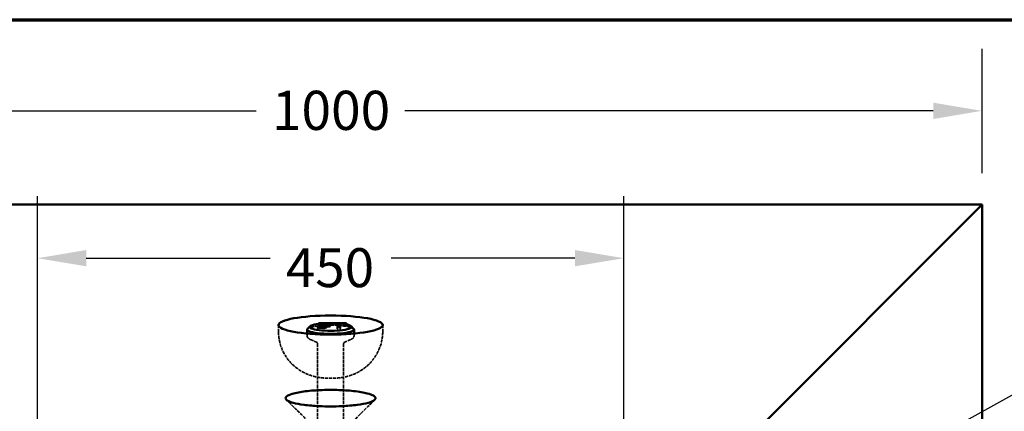
# Model space of a CAD drawing. Units: millimetres. Extents: x 229 to 6325, y 191 to 4000.
# Drawn here: x 2901 to 3656, y 3700 to 4000 of the extents above; entities that cross this region are included whole.
import ezdxf

# ---------------------------------------------------------------- set-up
doc = ezdxf.new("R2010")
doc.units = ezdxf.units.MM
doc.header["$LTSCALE"] = 15
doc.linetypes.add('DASHED', pattern=[0.2067, 0.1654, -0.0413])
for name, color, linetype, lineweight in [('Border (ANSI)', 7, 'Continuous', 70), ('Dimension (ANSI)', 7, 'Continuous', 25), ('Hidden (ANSI)', 7, 'DASHED', 35), ('Symbol (ANSI)', 7, 'Continuous', 25), ('Visible (ANSI)', 7, 'Continuous', 50)]:
    doc.layers.add(name, color=color, linetype=linetype, lineweight=lineweight)
doc.styles.add('LCG Note Text (ANSI)', font='calibri.ttf')
doc.dimstyles.new('LCG - mm (ANSI)', dxfattribs={"dimscale": 15, "dimtxt": 2, "dimasz": 2.5, "dimexe": 3.175, "dimexo": 1.6002, "dimgap": 0.8, "dimtad": 0, "dimtih": 1, "dimtoh": 1, "dimdec": 0, "dimrnd": 1e-08, "dimzin": 4, "dimdsep": 46, "dimtxsty": 'LCG Note Text (ANSI)', "dimcen": 0.09, "dimdle": 10, "dimclrd": 256, "dimclre": 256, "dimclrt": 256, "dimadec": 1, "dimazin": 1, "dimtfac": 1, "dimtofl": 0, "dimtmove": 0, "dimatfit": 3, "dimfxl": 1, "dimtolj": 1, "dimtzin": 4, "dimlwd": -1, "dimlwe": -1, "dimarcsym": 0})
doc.dimstyles.new('LCG - mm (ANSI)$7', dxfattribs={"dimscale": 15, "dimtxt": 2, "dimasz": 2.5, "dimexe": 3.175, "dimexo": 1.6002, "dimgap": 0.8, "dimtad": 0, "dimtih": 1, "dimtoh": 1, "dimdec": 0, "dimrnd": 1e-08, "dimzin": 4, "dimdsep": 46, "dimtxsty": 'LCG Note Text (ANSI)', "dimcen": 0.09, "dimdle": 10, "dimclrd": 256, "dimclre": 256, "dimclrt": 256, "dimadec": 1, "dimazin": 1, "dimtfac": 1, "dimtofl": 0, "dimtmove": 0, "dimatfit": 3, "dimfxl": 1, "dimtolj": 1, "dimtzin": 4, "dimlwd": -1, "dimlwe": -1, "dimarcsym": 0})

# ---------------------------------------------------------------- blocks, each defined once
blk = doc.blocks.new('Borders LCG')
at = {"layer": 'Border (ANSI)'}
blk.add_line((18.415, 266.7), (418.465, 266.7), dxfattribs=at)
blk = doc.blocks.new('*D7')
at = {"layer": 'Defpoints', "color": 0, "transparency": 16777216}
for p in [(3364.32, 3817.72), (2914.38, 3583.92), (3364.32, 3583.92)]:
    blk.add_point(p, dxfattribs=at)
at = {"layer": 'Dimension (ANSI)', "transparency": 16777216}
for p, q in [((2914.38, 3607.93), (2914.38, 3865.35)), ((3364.32, 3607.93), (3364.32, 3865.35)), ((2951.88, 3817.72), (3092.96, 3817.72)), ((3326.82, 3817.72), (3185.73, 3817.72))]:
    blk.add_line(p, q, dxfattribs=at)
for points in [[(2951.88, 3823.97), (2951.88, 3811.47), (2914.38, 3817.72)], [(3326.82, 3823.97), (3326.82, 3811.47), (3364.32, 3817.72)]]:
    blk.add_solid(points, dxfattribs=at)
at = {"layer": 'Dimension (ANSI)', "transparency": 16777216, "insert": (3104.96, 3825.37), "char_height": 30, "attachment_point": 1, "style": 'LCG Note Text (ANSI)'}
blk.add_mtext('\\A1;\\fCalibri|b0|i0;\\H29.8500;450\\P', dxfattribs=at)
blk = doc.blocks.new('*D8')
at = {"layer": 'Defpoints', "color": 0, "transparency": 16777216}
for p in [(3639.35, 3930.66), (2639.35, 3858.96), (3639.35, 3858.96)]:
    blk.add_point(p, dxfattribs=at)
at = {"layer": 'Dimension (ANSI)', "transparency": 16777216}
for p, q in [((2639.35, 3882.96), (2639.35, 3978.28)), ((3639.35, 3882.96), (3639.35, 3978.28)), ((2676.85, 3930.66), (3082.27, 3930.66)), ((3601.85, 3930.66), (3196.43, 3930.66))]:
    blk.add_line(p, q, dxfattribs=at)
for points in [[(2676.85, 3936.91), (2676.85, 3924.41), (2639.35, 3930.66)], [(3601.85, 3936.91), (3601.85, 3924.41), (3639.35, 3930.66)]]:
    blk.add_solid(points, dxfattribs=at)
at = {"layer": 'Dimension (ANSI)', "transparency": 16777216, "insert": (3094.27, 3946.03), "char_height": 30, "attachment_point": 1, "style": 'LCG Note Text (ANSI)'}
blk.add_mtext('\\A1;1000', dxfattribs=at)

msp = doc.modelspace()

# ---------------------------------------------------------------- linework, layer by layer
at = {"layer": 'Hidden (ANSI)'}
for p, q in [((3099.35, 3766.47), (3099.35, 3761.56)), ((3129.16, 3764.29), (3129.85, 3764.29)), ((3129.72, 3764.7), (3129.72, 3765.68)), ((3129.78, 3766.54), (3138.83, 3766.54)), ((3130.19, 3765.54), (3130.19, 3765.63)), ((3131.33, 3764.55), (3131.33, 3765.54)), ((3132.12, 3765.9), (3132.12, 3766.88)), ((3135.61, 3765.48), (3135.61, 3765.61)), ((3135.7, 3764.64), (3135.7, 3765.62)), ((3136.46, 3765.09), (3136.46, 3766.07)), ((3139.15, 3766.54), (3152.03, 3766.54)), ((3179.35, 3766.47), (3179.35, 3761.56)), ((3121.35, 3758.35), (3121.35, 3759.95)), ((3129.04, 3752.99), (3123.66, 3755.44)), ((3149.66, 3752.99), (3155.04, 3755.44)), ((3157.35, 3758.35), (3157.35, 3759.95)), ((3129.35, 3671.94), (3129.35, 3751.98)), ((3149.35, 3671.94), (3149.35, 3751.98))]:
    msp.add_line(p, q, dxfattribs=at)
for centre, major_axis, ratio, start_param, end_param in [((3139.35, 3763.03), (18, 0), 0.182547, 0.18675, 2.954842), ((3139.35, 3765), (16, 0), 0.182547, 1.62885, 2.180171), ((3132.62, 3766.54), (-0.384, 0.384), 0.831423, 0.69361, 2.264406), ((3139.35, 3765), (16, 0), 0.182547, 0.695865, 1.557403)]:
    msp.add_ellipse(centre, major_axis=major_axis, ratio=ratio, start_param=start_param, end_param=end_param, dxfattribs=at)
for points, knots in [([(3130.19, 3765.54), (3130.19, 3765.5), (3130.19, 3765.46), (3130.17, 3765.37), (3130.15, 3765.33), (3130.1, 3765.23), (3130.06, 3765.18), (3129.98, 3765.08), (3129.92, 3765.04), (3129.81, 3764.97), (3129.75, 3764.95), (3129.69, 3764.94), (3129.69, 3764.94), (3129.69, 3764.94)], [0, 0, 0, 0, 0.0124773, 0.0124773, 0.0271454, 0.0271454, 0.0481122, 0.0481122, 0.0739706, 0.0739706, 0.1018782, 0.1018782, 0.102375, 0.102375, 0.102375, 0.102375]), ([(3129.88, 3764.3), (3129.88, 3764.3), (3129.88, 3764.3), (3129.87, 3764.29), (3129.86, 3764.29), (3129.83, 3764.29), (3129.82, 3764.3), (3129.79, 3764.32), (3129.78, 3764.35), (3129.75, 3764.43), (3129.74, 3764.47), (3129.72, 3764.58), (3129.72, 3764.64), (3129.72, 3764.7)], [-0.00033322, -0.00033322, -0.00033322, -0.00033322, 0, 0, 0.01134022, 0.01134022, 0.02263129, 0.02263129, 0.0427796, 0.0427796, 0.06191326, 0.06191326, 0.08056016, 0.08056016, 0.08056016, 0.08056016]), ([(3129.85, 3764.29), (3129.94, 3764.28), (3130.05, 3764.26), (3130.26, 3764.24), (3130.37, 3764.23), (3130.58, 3764.21), (3130.69, 3764.2), (3130.91, 3764.18), (3131.02, 3764.17), (3131.24, 3764.16), (3131.36, 3764.15), (3131.47, 3764.14)], [-0.012739, -0.012739, -0.012739, -0.012739, 0.0230971, 0.0230971, 0.0589331, 0.0589331, 0.0947691, 0.0947691, 0.1306052, 0.1306052, 0.1664412, 0.1664412, 0.1664412, 0.1664412]), ([(3131.5, 3764.15), (3131.5, 3764.15), (3131.5, 3764.15), (3131.48, 3764.14), (3131.46, 3764.14), (3131.42, 3764.17), (3131.4, 3764.19), (3131.37, 3764.27), (3131.36, 3764.32), (3131.34, 3764.43), (3131.33, 3764.49), (3131.33, 3764.55)], [-0.07879029, -0.07879029, -0.07879029, -0.07879029, -0.07842572, -0.07842572, -0.05859579, -0.05859579, -0.03906281, -0.03906281, -0.01953109, -0.01953109, 0, 0, 0, 0]), ([(3131.47, 3764.14), (3131.6, 3764.13), (3131.74, 3764.12), (3132, 3764.11), (3132.14, 3764.1), (3132.41, 3764.09), (3132.55, 3764.08), (3132.83, 3764.07), (3132.97, 3764.07), (3133.25, 3764.06), (3133.39, 3764.06), (3133.53, 3764.06)], [0.0004476, 0.0004476, 0.0004476, 0.0004476, 0.0420809, 0.0420809, 0.0837143, 0.0837143, 0.1253476, 0.1253476, 0.1669809, 0.1669809, 0.2086143, 0.2086143, 0.2086143, 0.2086143]), ([(3132.62, 3765.51), (3132.62, 3765.51), (3132.62, 3765.51), (3132.56, 3765.5), (3132.49, 3765.5), (3132.37, 3765.52), (3132.31, 3765.55), (3132.23, 3765.62), (3132.19, 3765.66), (3132.15, 3765.74), (3132.14, 3765.77), (3132.13, 3765.84), (3132.12, 3765.87), (3132.12, 3765.9)], [-0.09310812, -0.09310812, -0.09310812, -0.09310812, -0.09270281, -0.09270281, -0.06762627, -0.06762627, -0.04143703, -0.04143703, -0.02269743, -0.02269743, -0.0085522, -0.0085522, 0, 0, 0, 0]), ([(3132.53, 3765.5), (3132.6, 3765.5), (3132.66, 3765.5), (3132.79, 3765.5), (3132.85, 3765.5), (3132.98, 3765.5), (3133.04, 3765.5), (3133.17, 3765.51), (3133.23, 3765.51), (3133.36, 3765.51), (3133.42, 3765.51), (3133.49, 3765.51)], [0.0469498, 0.0469498, 0.0469498, 0.0469498, 0.06618095, 0.06618095, 0.0854121, 0.0854121, 0.10464325, 0.10464325, 0.12387439, 0.12387439, 0.14310554, 0.14310554, 0.14310554, 0.14310554]), ([(3133.49, 3765.51), (3133.75, 3765.51), (3134.02, 3765.51), (3134.54, 3765.5), (3134.81, 3765.49), (3135.33, 3765.48), (3135.58, 3765.47), (3136.08, 3765.44), (3136.32, 3765.42), (3136.78, 3765.38), (3136.99, 3765.35), (3137.2, 3765.32)], [0, 0, 0, 0, 0.0797544, 0.0797544, 0.1595088, 0.1595088, 0.2392632, 0.2392632, 0.3190177, 0.3190177, 0.3987721, 0.3987721, 0.3987721, 0.3987721]), ([(3133.53, 3764.06), (3133.67, 3764.06), (3133.81, 3764.07), (3134.08, 3764.07), (3134.22, 3764.08), (3134.48, 3764.09), (3134.61, 3764.1), (3134.86, 3764.12), (3134.99, 3764.14), (3135.22, 3764.17), (3135.32, 3764.19), (3135.42, 3764.21)], [0, 0, 0, 0, 0.0396192, 0.0396192, 0.0792385, 0.0792385, 0.1188577, 0.1188577, 0.1584769, 0.1584769, 0.1980961, 0.1980961, 0.1980961, 0.1980961]), ([(3135.29, 3764.92), (3135.29, 3764.92), (3135.29, 3764.92), (3135.33, 3764.93), (3135.38, 3764.95), (3135.45, 3765.02), (3135.49, 3765.06), (3135.55, 3765.17), (3135.57, 3765.23), (3135.6, 3765.35), (3135.61, 3765.42), (3135.61, 3765.48)], [-0.07879395, -0.07879395, -0.07879395, -0.07879395, -0.07842934, -0.07842934, -0.05859442, -0.05859442, -0.0390602, -0.0390602, -0.01952927, -0.01952927, 0, 0, 0, 0]), ([(3135.32, 3764.21), (3135.32, 3764.21), (3135.32, 3764.21), (3135.37, 3764.2), (3135.42, 3764.2), (3135.51, 3764.24), (3135.55, 3764.27), (3135.62, 3764.35), (3135.65, 3764.4), (3135.69, 3764.51), (3135.7, 3764.58), (3135.7, 3764.64)], [-0.00036458, -0.00036458, -0.00036458, -0.00036458, 0, 0, 0.01982966, 0.01982966, 0.03936252, 0.03936252, 0.05889437, 0.05889437, 0.07842578, 0.07842578, 0.07842578, 0.07842578]), ([(3135.42, 3764.21), (3135.53, 3764.23), (3135.63, 3764.26), (3135.82, 3764.32), (3135.91, 3764.35), (3136.07, 3764.44), (3136.15, 3764.49), (3136.29, 3764.62), (3136.36, 3764.7), (3136.44, 3764.89), (3136.46, 3764.99), (3136.46, 3765.09)], [0.0003359, 0.0003359, 0.0003359, 0.0003359, 0.0453927, 0.0453927, 0.0904495, 0.0904495, 0.1355064, 0.1355064, 0.1805632, 0.1805632, 0.22562, 0.22562, 0.22562, 0.22562]), ([(3137.2, 3765.32), (3137.43, 3765.29), (3137.64, 3765.25), (3138.01, 3765.18), (3138.16, 3765.13), (3138.41, 3765.05), (3138.48, 3765.02), (3138.54, 3764.98), (3138.54, 3764.97), (3138.54, 3764.97)], [0.000145, 0.000145, 0.000145, 0.000145, 0.0909207, 0.0909207, 0.1816964, 0.1816964, 0.2724721, 0.2724721, 0.3235902, 0.3235902, 0.3235902, 0.3235902]), ([(3179.35, 3761.56), (3179.35, 3757.8), (3178.71, 3754.07), (3176.53, 3747.24), (3174.93, 3744.25), (3171.21, 3738.74), (3169.09, 3736.6), (3164.4, 3732.51), (3162.14, 3731.21), (3156.97, 3728.5), (3154.88, 3727.9), (3149.43, 3726.34), (3147.31, 3726.13), (3142.58, 3725.66), (3140.27, 3725.6), (3135.48, 3725.72), (3133.15, 3725.85), (3128.37, 3726.68), (3126.59, 3727.01), (3122.07, 3728.53), (3119.88, 3729.28), (3114.93, 3732.26), (3113.01, 3733.54), (3109.37, 3736.88), (3107.85, 3738.47), (3104.06, 3743.57), (3101.73, 3747.74), (3099.73, 3755.67), (3099.35, 3758.61), (3099.35, 3761.56)], [0, 0, 0, 0, 0.058434, 0.058434, 0.122645, 0.122645, 0.206392, 0.206392, 0.335404, 0.335404, 0.569984, 0.569984, 1.071626, 1.071626, 1.699944, 1.699944, 2.328263, 2.328263, 2.642422, 2.642422, 2.846566, 2.846566, 2.945487, 2.945487, 3.006647, 3.006647, 3.095679, 3.095679, 3.141593, 3.141593, 3.141593, 3.141593]), ([(3121.35, 3758.35), (3121.35, 3757.99), (3121.43, 3757.65), (3121.67, 3757.06), (3121.83, 3756.82), (3122.17, 3756.42), (3122.35, 3756.25), (3122.71, 3755.97), (3122.89, 3755.85), (3123.27, 3755.63), (3123.46, 3755.53), (3123.66, 3755.44)], [3.1415927, 3.1415927, 3.1415927, 3.1415927, 3.2176816, 3.2176816, 3.2937705, 3.2937705, 3.3698594, 3.3698594, 3.4459483, 3.4459483, 3.5220373, 3.5220373, 3.5220373, 3.5220373]), ([(3155.04, 3755.44), (3155.24, 3755.53), (3155.43, 3755.63), (3155.81, 3755.85), (3155.99, 3755.97), (3156.35, 3756.25), (3156.53, 3756.42), (3156.86, 3756.82), (3157.03, 3757.06), (3157.27, 3757.65), (3157.35, 3757.99), (3157.35, 3758.35)], [5.9027407, 5.9027407, 5.9027407, 5.9027407, 5.9788296, 5.9788296, 6.0549185, 6.0549185, 6.1310075, 6.1310075, 6.2070964, 6.2070964, 6.2831853, 6.2831853, 6.2831853, 6.2831853]), ([(3129.35, 3751.98), (3129.35, 3752.21), (3129.3, 3752.42), (3129.16, 3752.75), (3129.08, 3752.86), (3128.96, 3753.01), (3128.92, 3753.04), (3128.88, 3753.07), (3128.88, 3753.07), (3128.93, 3753.04), (3128.98, 3753.02), (3129.04, 3752.99)], [3.1415927, 3.1415927, 3.1415927, 3.1415927, 3.2176816, 3.2176816, 3.2937705, 3.2937705, 3.3698594, 3.3698594, 3.4459483, 3.4459483, 3.5220373, 3.5220373, 3.5220373, 3.5220373]), ([(3149.66, 3752.99), (3149.72, 3753.02), (3149.77, 3753.04), (3149.82, 3753.07), (3149.82, 3753.07), (3149.78, 3753.04), (3149.74, 3753.01), (3149.62, 3752.86), (3149.54, 3752.75), (3149.4, 3752.42), (3149.35, 3752.21), (3149.35, 3751.98)], [5.9027407, 5.9027407, 5.9027407, 5.9027407, 5.9788296, 5.9788296, 6.0549185, 6.0549185, 6.1310075, 6.1310075, 6.2070964, 6.2070964, 6.2831853, 6.2831853, 6.2831853, 6.2831853])]:
    msp.add_open_spline(points, degree=3, knots=knots, dxfattribs=at)
for points in [[(3137.2, 3765.32), (3137.2, 3765.32), (3137.2, 3765.32), (3137.2, 3765.32)], [(3122.11, 3692.6), (3116.64, 3698.21), (3111.04, 3703.74), (3105.44, 3709.25)], [(3173.26, 3709.25), (3167.66, 3703.74), (3162.06, 3698.21), (3156.59, 3692.6)]]:
    msp.add_open_spline(points, degree=3, dxfattribs=at)
at = {"layer": 'Visible (ANSI)'}
for p, q in [((2639.35, 3858.96), (3639.35, 3858.96)), ((3364.32, 3583.92), (3639.35, 3858.96)), ((3639.35, 3858.96), (3639.35, 2858.96)), ((3121.35, 3759.95), (3121.35, 3763.03)), ((3123.63, 3765.54), (3121.66, 3763.64)), ((3129.72, 3765.68), (3129.57, 3765.68)), ((3129.57, 3765.68), (3129.57, 3765.29)), ((3129.57, 3764.31), (3129.57, 3765.29)), ((3138.42, 3767.93), (3130.19, 3767.93)), ((3130.19, 3767.93), (3130.19, 3766.52)), ((3130.19, 3765.63), (3130.19, 3766.52)), ((3132.12, 3766.88), (3132.12, 3767.61)), ((3132.12, 3767.61), (3138.42, 3767.61)), ((3135.61, 3765.61), (3135.61, 3766.46)), ((3138.42, 3767.61), (3138.42, 3767.93)), ((3138.42, 3766.63), (3138.42, 3767.61)), ((3138.51, 3765.08), (3138.51, 3766.07)), ((3151.62, 3767.93), (3139.56, 3767.93)), ((3139.56, 3767.93), (3139.56, 3767.61)), ((3139.56, 3767.61), (3144.6, 3767.61)), ((3139.56, 3766.63), (3139.56, 3767.61)), ((3144.6, 3767.61), (3144.6, 3765.2)), ((3144.6, 3764.21), (3144.6, 3765.2)), ((3144.6, 3765.2), (3146.59, 3765.2)), ((3146.59, 3765.2), (3146.59, 3767.61)), ((3146.59, 3767.61), (3151.62, 3767.61)), ((3146.59, 3764.21), (3146.59, 3765.2)), ((3151.62, 3767.61), (3151.62, 3767.93)), ((3151.62, 3766.63), (3151.62, 3767.61)), ((3155.07, 3765.54), (3157.04, 3763.64)), ((3157.35, 3759.95), (3157.35, 3763.03))]:
    msp.add_line(p, q, dxfattribs=at)
msp.add_ellipse((3139.35, 3766.47), major_axis=(40, 0), ratio=0.182547, dxfattribs=at)
for centre, major_axis, ratio, start_param, end_param in [((3139.35, 3763.03), (-18, 0), 0.182547, 6.096435, 9.611528), ((3139.35, 3765), (16, 0), 0.182547, 2.180171, 6.979051), ((3129.07, 3764.79), (0.384, -0.384), 0.831423, 5.405999, 6.976795), ((3129.69, 3767.04), (0.384, -0.384), 0.831423, 5.405999, 6.976795), ((3139.35, 3765), (16, 0), 0.182547, 1.557403, 1.62885), ((3138.92, 3767.04), (-0.384, -0.384), 0.831423, 5.589575, 7.160372), ((3138.92, 3766.54), (0.384, -0.384), 0.831423, 3.835203, 5.405999), ((3139.06, 3767.04), (0.384, -0.384), 0.831423, 5.405999, 6.976795), ((3139.06, 3766.54), (-0.384, -0.384), 0.831423, 0.877186, 2.447983), ((3144.1, 3766.54), (0.384, 0.384), 0.831423, 4.018779, 5.589575), ((3144.1, 3764.12), (-0.384, -0.384), 0.831423, 0.877186, 2.447983), ((3147.09, 3766.54), (-0.384, 0.384), 0.831423, 0.69361, 2.264406), ((3147.09, 3764.12), (0.384, -0.384), 0.831423, 3.835203, 5.405999), ((3152.12, 3767.04), (-0.384, -0.384), 0.831423, 5.589575, 7.160372), ((3152.12, 3766.54), (0.384, -0.384), 0.831423, 3.835203, 5.405999)]:
    msp.add_ellipse(centre, major_axis=major_axis, ratio=ratio, start_param=start_param, end_param=end_param, dxfattribs=at)
for points, knots in [([(3129.07, 3763.76), (3129.07, 3763.76), (3129.07, 3763.76), (3129.12, 3763.77), (3129.16, 3763.78), (3129.24, 3763.81), (3129.28, 3763.83), (3129.37, 3763.89), (3129.42, 3763.94), (3129.5, 3764.04), (3129.53, 3764.09), (3129.56, 3764.2), (3129.57, 3764.26), (3129.57, 3764.31)], [-0.08560984, -0.08560984, -0.08560984, -0.08560984, -0.08523933, -0.08523933, -0.07036792, -0.07036792, -0.05575055, -0.05575055, -0.03474456, -0.03474456, -0.01672956, -0.01672956, 0, 0, 0, 0]), ([(3129.57, 3765.29), (3130.14, 3765.24), (3130.77, 3765.21), (3131.77, 3765.17), (3132.52, 3765.14), (3133.5, 3765.14)], [-0.7575971, -0.7575971, -0.7575971, -0.7575971, -0.2935871, -0.2935871, 0, 0, 0, 0]), ([(3131.33, 3765.54), (3131.01, 3765.56), (3130.69, 3765.58), (3130.26, 3765.62), (3129.94, 3765.65), (3129.72, 3765.68)], [-0.3025761, -0.3025761, -0.3025761, -0.3025761, -0.0846798, -0.0846798, 0, 0, 0, 0]), ([(3130.19, 3766.52), (3130.6, 3766.54), (3131.1, 3766.56), (3131.73, 3766.57), (3132.34, 3766.59), (3133.16, 3766.59)], [-0.7038514, -0.7038514, -0.7038514, -0.7038514, -0.2454262, -0.2454262, 0, 0, 0, 0]), ([(3133.53, 3765.46), (3133.16, 3765.46), (3132.78, 3765.46), (3132.05, 3765.49), (3131.69, 3765.51), (3131.33, 3765.54)], [-0.2245952, -0.2245952, -0.2245952, -0.2245952, -0.1134612, -0.1134612, 0, 0, 0, 0]), ([(3133.49, 3766.9), (3133.27, 3766.9), (3133.05, 3766.9), (3132.74, 3766.89), (3132.48, 3766.89), (3132.12, 3766.88)], [-0.3294449, -0.3294449, -0.3294449, -0.3294449, -0.1076054, -0.1076054, 0, 0, 0, 0]), ([(3133.16, 3766.59), (3133.77, 3766.59), (3134.39, 3766.58), (3135.15, 3766.52), (3135.4, 3766.5), (3135.61, 3766.46)], [-0.2423173, -0.2423173, -0.2423173, -0.2423173, -0.086996, -0.086996, 0, 0, 0, 0]), ([(3136.96, 3766.73), (3136.73, 3766.76), (3136.48, 3766.79), (3135.97, 3766.83), (3135.71, 3766.85), (3135.17, 3766.88), (3134.59, 3766.9), (3133.49, 3766.9)], [-1.032698, -1.032698, -1.032698, -1.032698, -0.671616, -0.671616, -0.330617, -0.330617, 0, 0, 0, 0]), ([(3133.5, 3765.14), (3133.92, 3765.14), (3134.34, 3765.15), (3135.03, 3765.17), (3135.42, 3765.19), (3136.36, 3765.28), (3136.81, 3765.33), (3137.18, 3765.41)], [-0.5427406, -0.5427406, -0.5427406, -0.5427406, -0.3150767, -0.3150767, -0.165115, -0.165115, 0, 0, 0, 0]), ([(3135.7, 3765.62), (3135.56, 3765.59), (3135.41, 3765.57), (3135.08, 3765.53), (3134.9, 3765.51), (3134.51, 3765.48), (3134.1, 3765.46), (3133.53, 3765.46)], [-0.4973948, -0.4973948, -0.4973948, -0.4973948, -0.3331454, -0.3331454, -0.1711008, -0.1711008, 0, 0, 0, 0]), ([(3135.61, 3766.46), (3135.75, 3766.44), (3135.88, 3766.42), (3136.13, 3766.36), (3136.21, 3766.32), (3136.41, 3766.24), (3136.46, 3766.15), (3136.46, 3766.07)], [-0.2039549, -0.2039549, -0.2039549, -0.2039549, -0.1755942, -0.1755942, -0.1374729, -0.1374729, 0, 0, 0, 0]), ([(3136.46, 3766.07), (3136.46, 3765.94), (3136.34, 3765.85), (3136.14, 3765.74), (3135.95, 3765.68), (3135.7, 3765.62)], [-0.1965687, -0.1965687, -0.1965687, -0.1965687, -0.1184455, -0.1184455, 0, 0, 0, 0]), ([(3138.51, 3766.07), (3138.51, 3766.15), (3138.47, 3766.24), (3138.29, 3766.39), (3138.17, 3766.46), (3137.69, 3766.61), (3137.36, 3766.67), (3136.96, 3766.73)], [-0.4726556, -0.4726556, -0.4726556, -0.4726556, -0.2852753, -0.2852753, -0.1503672, -0.1503672, 0, 0, 0, 0]), ([(3137.18, 3765.41), (3137.62, 3765.49), (3137.94, 3765.59), (3138.31, 3765.77), (3138.51, 3765.89), (3138.51, 3766.07)], [-0.7029928, -0.7029928, -0.7029928, -0.7029928, -0.2821308, -0.2821308, 0, 0, 0, 0]), ([(3138.54, 3764.97), (3138.54, 3764.97), (3138.54, 3764.98), (3138.52, 3765.01), (3138.51, 3765.05), (3138.51, 3765.08)], [0.3235902, 0.3235902, 0.3235902, 0.3235902, 0.3632478, 0.3632478, 0.4540235, 0.4540235, 0.4540235, 0.4540235]), ([(3139.35, 3716.78), (3137.77, 3716.78), (3136.18, 3716.75), (3130.07, 3716.6), (3125.65, 3716.31), (3117.55, 3715.43), (3113.93, 3714.81), (3109.15, 3713.56), (3107.58, 3712.98), (3106.51, 3712.37), (3105.96, 3712.06), (3105.55, 3711.73), (3104.99, 3711.08), (3104.85, 3710.75), (3104.85, 3710.42)], [-6.283185, -6.283185, -6.283185, -6.283185, -6.146591, -6.146591, -5.750569, -5.750569, -5.330704, -5.330704, -5.026548, -5.026548, -5.026548, -4.869469, -4.869469, -4.712389, -4.712389, -4.712389, -4.712389]), ([(3104.85, 3710.42), (3104.85, 3710.06), (3105.02, 3709.7), (3106.16, 3708.48), (3107.94, 3707.65), (3112.82, 3706.29), (3115.7, 3705.74), (3122.52, 3704.82), (3126.51, 3704.47), (3133.53, 3704.14), (3136.44, 3704.07), (3139.35, 3704.07), (3142.26, 3704.07), (3145.17, 3704.14), (3152.19, 3704.47), (3156.18, 3704.82), (3163, 3705.74), (3165.88, 3706.29), (3170.76, 3707.65), (3172.54, 3708.48), (3173.68, 3709.7), (3173.85, 3710.06), (3173.85, 3710.42)], [-4.712389, -4.712389, -4.712389, -4.712389, -4.539739, -4.539739, -4.124714, -4.124714, -3.767431, -3.767431, -3.392665, -3.392665, -3.141593, -3.141593, -3.141593, -2.89052, -2.89052, -2.515755, -2.515755, -2.158471, -2.158471, -1.743446, -1.743446, -1.570796, -1.570796, -1.570796, -1.570796]), ([(3173.85, 3710.42), (3173.85, 3710.75), (3173.71, 3711.08), (3173.15, 3711.73), (3172.74, 3712.06), (3172.19, 3712.37), (3171.12, 3712.98), (3169.55, 3713.56), (3164.76, 3714.81), (3161.14, 3715.43), (3153.05, 3716.31), (3148.63, 3716.6), (3142.52, 3716.75), (3140.93, 3716.78), (3139.35, 3716.78)], [-1.570796, -1.570796, -1.570796, -1.570796, -1.413717, -1.413717, -1.256637, -1.256637, -1.256637, -0.952481, -0.952481, -0.532616, -0.532616, -0.136594, -0.136594, 0, 0, 0, 0])]:
    msp.add_open_spline(points, degree=3, knots=knots, dxfattribs=at)

# ---------------------------------------------------------------- block references
at = {"xscale": 15, "yscale": 15, "zscale": 15}
msp.add_blockref('Borders LCG', (0, 0), dxfattribs=at)

# ---------------------------------------------------------------- dimensions: what is measured, and where the dimension line sits
at = {"layer": 'Dimension (ANSI)'}
dim = msp.add_linear_dim(base=(3639.35, 3930.66), p1=(2639.35, 3858.96), p2=(3639.35, 3858.96), angle=180, dimstyle='LCG - mm (ANSI)', override={"dimgap": 0.8, "dimtih": 0, "dimtoh": 0, "dimdec": 0, "dimtol": 0, "dimlim": 0, "dimtp": 0, "dimtm": 0, "dimtdec": 2, "dimatfit": 1}, dxfattribs=at)
dim.commit()
dim.dimension.update_dxf_attribs({"geometry": '*D8', "text_midpoint": (3139.35, 3930.66), "dimtype": 160})
dim = msp.add_linear_dim(base=(3364.32, 3817.72), p1=(2914.38, 3583.92), p2=(3364.32, 3583.92), angle=180, text='\\fCalibri|b0|i0;\\H29.8500;<>\\P', dimstyle='LCG - mm (ANSI)', override={"dimgap": 0.8, "dimtih": 0, "dimtoh": 0, "dimdec": 0, "dimtol": 0, "dimlim": 0, "dimtp": 0, "dimtm": 0, "dimtdec": 2, "dimatfit": 1, "dimtvp": -0.25}, dxfattribs=at)
dim.commit()
dim.dimension.update_dxf_attribs({"geometry": '*D7', "text_midpoint": (3139.35, 3817.72), "dimtype": 160})

# ---------------------------------------------------------------- leaders
at = {"layer": 'Symbol (ANSI)', "annotation_type": 0, "has_hookline": 1, "hookline_direction": 0, "text_width": 764.28}
msp.add_leader([(3324.02, 3525.43), (3699.74, 3733.62), (3737.24, 3733.62)], dimstyle='LCG - mm (ANSI)$7', override={"dimtad": 0}, dxfattribs=at)

doc.saveas('drawing.dxf')
